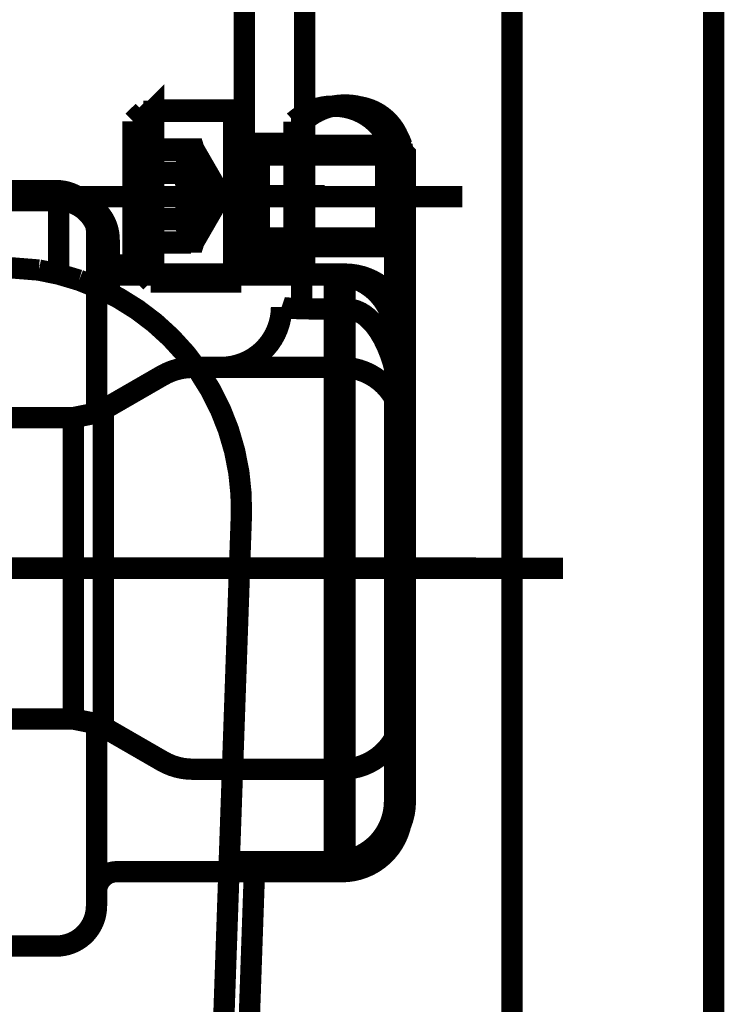
# Model space of a CAD drawing. Extents: x 30 to 202, y -5 to 266.
# Drawn here: x 176 to 180, y 205 to 210 of the extents above; entities that cross this region are included whole.
import ezdxf

# ---------------------------------------------------------------- set-up
doc = ezdxf.new("R2010")
doc.units = 0
for name, pattern in [('AIGENLINE001', [15, 10, -5]), ('AIGENLINE002', [14, 11, -1, 1, -1]), ('AIGENLINE003', [13.007, 10, -1, 0.0035, -1, 0.0035, -1])]:
    doc.linetypes.add(name, pattern=pattern)
doc.layers.add('LAYER_1', color=7, linetype='CONTINUOUS')

# ---------------------------------------------------------------- blocks, each defined once
blk = doc.blocks.new('AIGNBL010300A7')
at = {"layer": 'LAYER_1', "const_width": 0.1058}
blk.add_lwpolyline([(177.5282, 208.8954), (177.0791, 208.8954)], dxfattribs=at)
blk = doc.blocks.new('AIGNBL010300A8')
at = {"layer": 'LAYER_1', "const_width": 0.1058}
blk.add_lwpolyline([(177.0292, 208.9453), (177.0791, 208.8954)], dxfattribs=at)
blk = doc.blocks.new('AIGNBL010300A9')
at = {"layer": 'LAYER_1', "linetype": 'AIGENLINE002', "const_width": 0.1058, "flags": 128}
blk.add_lwpolyline([(178.626, 209.3196), (176.7298, 209.3196)], dxfattribs=at)
blk = doc.blocks.new('AIGNBL010300AA')
at = {"layer": 'LAYER_1', "const_width": 0.1058}
blk.add_lwpolyline([(177.5282, 209.7437), (177.5282, 208.8954)], dxfattribs=at)
blk = doc.blocks.new('AIGNBL010300AB')
at = {"layer": 'LAYER_1', "const_width": 0.1058}
blk.add_lwpolyline([(177.5282, 209.5691), (177.603, 209.5691)], dxfattribs=at)
blk = doc.blocks.new('AIGNBL010300AC')
at = {"layer": 'LAYER_1', "const_width": 0.1058}
blk.add_lwpolyline([(177.603, 209.0701), (177.5282, 209.0701)], dxfattribs=at)
blk = doc.blocks.new('AIGNBL010300AD')
at = {"layer": 'LAYER_1', "color": 120, "linetype": 'AIGENLINE001', "const_width": 0.1058, "flags": 128}
blk.add_lwpolyline([(177.4117, 209.3196), (177.2787, 209.0891)], dxfattribs=at)
blk = doc.blocks.new('AIGNBL010300AE')
at = {"layer": 'LAYER_1', "color": 120, "linetype": 'AIGENLINE001', "const_width": 0.1058, "flags": 128}
blk.add_lwpolyline([(177.2787, 209.5501), (177.4117, 209.3196)], dxfattribs=at)
blk = doc.blocks.new('AIGNBL010300AF')
at = {"layer": 'LAYER_1', "const_width": 0.1058}
blk.add_lwpolyline([(177.0292, 209.5501), (177.0292, 209.6938)], dxfattribs=at)
blk = doc.blocks.new('AIGNBL010300B0')
at = {"layer": 'LAYER_1', "color": 120, "linetype": 'AIGENLINE001', "const_width": 0.1058, "flags": 128}
blk.add_lwpolyline([(177.0292, 209.5501), (177.2787, 209.5501)], dxfattribs=at)
blk = doc.blocks.new('AIGNBL010300B1')
at = {"layer": 'LAYER_1', "const_width": 0.1058}
blk.add_lwpolyline([(177.0292, 209.4348), (177.0292, 209.5501)], dxfattribs=at)
blk = doc.blocks.new('AIGNBL010300B2')
at = {"layer": 'LAYER_1', "color": 120, "linetype": 'AIGENLINE001', "const_width": 0.1058, "flags": 128}
blk.add_lwpolyline([(177.0292, 209.4348), (177.2787, 209.4348)], dxfattribs=at)
blk = doc.blocks.new('AIGNBL010300B3')
at = {"layer": 'LAYER_1', "const_width": 0.1058}
blk.add_lwpolyline([(177.0292, 209.2044), (177.0292, 209.4348)], dxfattribs=at)
blk = doc.blocks.new('AIGNBL010300B4')
at = {"layer": 'LAYER_1', "color": 120, "linetype": 'AIGENLINE001', "const_width": 0.1058, "flags": 128}
blk.add_lwpolyline([(177.0292, 209.2044), (177.2787, 209.2044)], dxfattribs=at)
blk = doc.blocks.new('AIGNBL010300B5')
at = {"layer": 'LAYER_1', "const_width": 0.1058}
blk.add_lwpolyline([(177.0292, 209.0891), (177.0292, 209.2044)], dxfattribs=at)
blk = doc.blocks.new('AIGNBL010300B6')
at = {"layer": 'LAYER_1', "color": 120, "linetype": 'AIGENLINE001', "const_width": 0.1058, "flags": 128}
blk.add_lwpolyline([(177.0292, 209.0891), (177.2787, 209.0891)], dxfattribs=at)
blk = doc.blocks.new('AIGNBL010300B7')
at = {"layer": 'LAYER_1', "const_width": 0.1058}
blk.add_lwpolyline([(177.0292, 208.9453), (177.0292, 209.0891)], dxfattribs=at)
blk = doc.blocks.new('AIGNBL010300B8')
at = {"layer": 'LAYER_1', "const_width": 0.1058}
blk.add_lwpolyline([(177.0791, 209.7437), (177.5282, 209.7437)], dxfattribs=at)
blk = doc.blocks.new('AIGNBL010300B9')
at = {"layer": 'LAYER_1', "const_width": 0.1058}
blk.add_lwpolyline([(178.3266, 209.5259), (177.603, 209.5259)], dxfattribs=at)
blk = doc.blocks.new('AIGNBL010300BA')
at = {"layer": 'LAYER_1', "const_width": 0.1058}
blk.add_lwpolyline([(178.3266, 209.5259), (178.3266, 209.1133)], dxfattribs=at)
blk = doc.blocks.new('AIGNBL010300BB')
at = {"layer": 'LAYER_1', "const_width": 0.1058}
blk.add_lwpolyline([(178.3266, 209.5259), (178.2834, 209.5691)], dxfattribs=at)
blk = doc.blocks.new('AIGNBL010300BC')
at = {"layer": 'LAYER_1', "const_width": 0.1058}
blk.add_lwpolyline([(178.3266, 209.1133), (178.2834, 209.0701)], dxfattribs=at)
blk = doc.blocks.new('AIGNBL010300BD')
at = {"layer": 'LAYER_1', "const_width": 0.1058}
blk.add_lwpolyline([(178.2834, 209.5691), (178.2834, 209.0701)], dxfattribs=at)
blk = doc.blocks.new('AIGNBL010300BE')
at = {"layer": 'LAYER_1', "const_width": 0.1058}
blk.add_lwpolyline([(177.0791, 209.7437), (177.0292, 209.6938)], dxfattribs=at)
blk = doc.blocks.new('AIGNBL010300BF')
at = {"layer": 'LAYER_1', "const_width": 0.1058}
blk.add_lwpolyline([(177.0791, 209.7437), (177.0791, 209.3196)], dxfattribs=at)
blk = doc.blocks.new('AIGNBL010300C0')
at = {"layer": 'LAYER_1', "const_width": 0.1058}
blk.add_lwpolyline([(177.0791, 208.8954), (177.0791, 209.3196)], dxfattribs=at)
blk = doc.blocks.new('AIGNBL010300C1')
at = {"layer": 'LAYER_1', "const_width": 0.1058}
blk.add_lwpolyline([(177.603, 209.5259), (177.5282, 209.5691)], dxfattribs=at)
blk = doc.blocks.new('AIGNBL010300C2')
at = {"layer": 'LAYER_1', "const_width": 0.1058}
blk.add_lwpolyline([(177.603, 209.0701), (178.2834, 209.0701)], dxfattribs=at)
blk = doc.blocks.new('AIGNBL010300C3')
at = {"layer": 'LAYER_1', "const_width": 0.1058}
blk.add_lwpolyline([(177.603, 209.5691), (177.603, 209.0701)], dxfattribs=at)
blk = doc.blocks.new('AIGNBL010300C4')
at = {"layer": 'LAYER_1', "const_width": 0.1058}
blk.add_lwpolyline([(177.603, 209.1133), (178.3266, 209.1133)], dxfattribs=at)
blk = doc.blocks.new('AIGNBL010300C5')
at = {"layer": 'LAYER_1', "const_width": 0.1058}
blk.add_lwpolyline([(177.5282, 209.0701), (177.603, 209.1133)], dxfattribs=at)
blk = doc.blocks.new('AIGNBL010300C6')
at = {"layer": 'LAYER_1', "const_width": 0.1058}
blk.add_lwpolyline([(177.603, 209.5691), (178.2834, 209.5691)], dxfattribs=at)
blk = doc.blocks.new('AIGNBL010300C7')
at = {"layer": 'LAYER_1', "const_width": 0.1058}
blk.add_lwpolyline([(177.0292, 208.9453), (177.0441, 208.9304)], dxfattribs=at)
blk = doc.blocks.new('AIGNBL010300C8')
at = {"layer": 'LAYER_1', "color": 120, "linetype": 'AIGENLINE001', "const_width": 0.1058, "flags": 128}
blk.add_lwpolyline([(177.2787, 209.5501, -0.295564), (177.2787, 209.4348)], format="xyb", dxfattribs=at)
blk = doc.blocks.new('AIGNBL010300C9')
at = {"layer": 'LAYER_1', "color": 120, "linetype": 'AIGENLINE001', "const_width": 0.1058, "flags": 128}
blk.add_lwpolyline([(177.2787, 209.4348, -0.151193), (177.2787, 209.2044)], format="xyb", dxfattribs=at)
blk = doc.blocks.new('AIGNBL010300CA')
at = {"layer": 'LAYER_1', "color": 120, "linetype": 'AIGENLINE001', "const_width": 0.1058, "flags": 128}
blk.add_lwpolyline([(177.2787, 209.2044, -0.295564), (177.2787, 209.0891)], format="xyb", dxfattribs=at)
blk = doc.blocks.new('AIGNBL010300CB')
at = {"layer": 'LAYER_1', "const_width": 0.1058}
blk.add_lwpolyline([(178.3268, 206.7747), (178.3268, 208.1719)], dxfattribs=at)
blk = doc.blocks.new('AIGNBL010300CC')
at = {"layer": 'LAYER_1', "const_width": 0.1058}
blk.add_lwpolyline([(177.1374, 206.5154), (176.8442, 206.6847)], dxfattribs=at)
blk = doc.blocks.new('AIGNBL010300CD')
at = {"layer": 'LAYER_1', "const_width": 0.1058}
blk.add_lwpolyline([(177.2871, 206.4753), (178.0274, 206.4753)], dxfattribs=at)
blk = doc.blocks.new('AIGNBL010300CE')
at = {"layer": 'LAYER_1', "const_width": 0.1058}
blk.add_lwpolyline([(176.8442, 208.2619), (177.1374, 208.4312)], dxfattribs=at)
blk = doc.blocks.new('AIGNBL010300CF')
at = {"layer": 'LAYER_1', "linetype": 'AIGENLINE002', "const_width": 0.1058, "flags": 128}
blk.add_lwpolyline([(178.9755, 207.4733), (173.0074, 207.4733)], dxfattribs=at)
blk = doc.blocks.new('AIGNBL010300D5')
at = {"layer": 'LAYER_1', "const_width": 0.1058}
blk.add_lwpolyline([(175.989, 208.2218), (176.6945, 208.2218)], dxfattribs=at)
blk = doc.blocks.new('AIGNBL010300D6')
at = {"layer": 'LAYER_1', "const_width": 0.1058}
blk.add_lwpolyline([(178.0274, 208.4713), (177.2871, 208.4713)], dxfattribs=at)
blk = doc.blocks.new('AIGNBL010300D7')
at = {"layer": 'LAYER_1', "const_width": 0.1058}
blk.add_lwpolyline([(176.6945, 206.7248), (175.989, 206.7248)], dxfattribs=at)
blk = doc.blocks.new('AIGNBL010300DC')
at = {"layer": 'LAYER_1', "const_width": 0.1058}
blk.add_lwpolyline([(176.8442, 208.2619), (176.8442, 206.6847)], dxfattribs=at)
blk = doc.blocks.new('AIGNBL010300DD')
at = {"layer": 'LAYER_1', "const_width": 0.1058}
blk.add_lwpolyline([(176.6945, 208.2218), (176.6945, 206.7248)], dxfattribs=at)
blk = doc.blocks.new('AIGNBL010300DF')
at = {"layer": 'LAYER_1', "const_width": 0.1058}
blk.add_lwpolyline([(178.0274, 208.761), (177.9775, 208.761)], dxfattribs=at)
blk = doc.blocks.new('AIGNBL010300E0')
at = {"layer": 'LAYER_1', "const_width": 0.1058}
blk.add_lwpolyline([(178.3268, 209.4712), (178.3268, 209.5192)], dxfattribs=at)
blk = doc.blocks.new('AIGNBL0103010B')
at = {"layer": 'LAYER_1', "const_width": 0.1058}
blk.add_lwpolyline([(178.3268, 206.7747, -0.414238), (178.0274, 206.4753)], format="xyb", dxfattribs=at)
blk = doc.blocks.new('AIGNBL0103010C')
at = {"layer": 'LAYER_1', "const_width": 0.1058}
blk.add_lwpolyline([(177.2871, 206.4753, -0.131188), (177.1374, 206.5154)], format="xyb", dxfattribs=at)
blk = doc.blocks.new('AIGNBL0103010D')
at = {"layer": 'LAYER_1', "const_width": 0.1058}
blk.add_lwpolyline([(176.8098, 206.7017), (176.8442, 206.6847)], dxfattribs=at)
blk = doc.blocks.new('AIGNBL0103010E')
at = {"layer": 'LAYER_1', "const_width": 0.1058}
blk.add_lwpolyline([(176.8098, 208.2449), (176.6945, 208.2218)], dxfattribs=at)
blk = doc.blocks.new('AIGNBL0103010F')
at = {"layer": 'LAYER_1', "const_width": 0.1058}
blk.add_lwpolyline([(177.1374, 208.4312, -0.130871), (177.2871, 208.4713)], format="xyb", dxfattribs=at)
blk = doc.blocks.new('AIGNBL01030110')
at = {"layer": 'LAYER_1', "const_width": 0.1058}
blk.add_lwpolyline([(178.0274, 208.4713, -0.414212), (178.3268, 208.1719)], format="xyb", dxfattribs=at)
blk = doc.blocks.new('AIGNBL0103011F')
at = {"layer": 'LAYER_1', "const_width": 0.1058}
blk.add_lwpolyline([(176.8442, 208.2619), (176.8098, 208.2449)], dxfattribs=at)
blk = doc.blocks.new('AIGNBL01030120')
at = {"layer": 'LAYER_1', "const_width": 0.1058}
blk.add_lwpolyline([(176.6945, 206.7248), (176.8098, 206.7017)], dxfattribs=at)
blk = doc.blocks.new('AIGNBL01030121')
at = {"layer": 'LAYER_1', "const_width": 0.1058}
blk.add_lwpolyline([(177.5282, 209.0601), (177.5282, 208.9304)], dxfattribs=at)
blk = doc.blocks.new('AIGNBL01030122')
at = {"layer": 'LAYER_1', "const_width": 0.1058}
blk.add_lwpolyline([(177.8276, 209.5791), (177.5282, 209.5791)], dxfattribs=at)
blk = doc.blocks.new('AIGNBL01030123')
at = {"layer": 'LAYER_1', "const_width": 0.1058}
blk.add_lwpolyline([(177.8276, 209.0601), (177.5282, 209.0601)], dxfattribs=at)
blk = doc.blocks.new('AIGNBL01030124')
at = {"layer": 'LAYER_1', "const_width": 0.1058}
blk.add_lwpolyline([(177.8276, 208.9304), (177.8276, 209.0601)], dxfattribs=at)
blk = doc.blocks.new('AIGNBL01030125')
at = {"layer": 'LAYER_1', "linetype": 'AIGENLINE003', "const_width": 0.1058, "flags": 128}
blk.add_lwpolyline([(177.4284, 209.3196), (177.9274, 209.3196)], dxfattribs=at)
blk = doc.blocks.new('AIGNBL01030169')
at = {"layer": 'LAYER_1', "linetype": 'AIGENLINE002', "const_width": 0.1058, "flags": 128}
blk.add_lwpolyline([(150.1631, 207.4733), (179.1252, 207.4733)], dxfattribs=at)
blk = doc.blocks.new('AIGNBL0103016E')
at = {"layer": 'LAYER_1', "const_width": 0.1058}
blk.add_lwpolyline([(177.5282, 208.9803), (177.8278, 208.9803)], dxfattribs=at)
blk = doc.blocks.new('AIGNBL01040183')
at = {"layer": 'LAYER_1', "const_width": 0.1058}
blk.add_lwpolyline([(177.0065, 208.9304), (176.9915, 208.9453)], dxfattribs=at)
blk = doc.blocks.new('AIGNBL01040184')
at = {"layer": 'LAYER_1', "const_width": 0.1058}
blk.add_lwpolyline([(178.2457, 209.5691), (177.5654, 209.5691)], dxfattribs=at)
blk = doc.blocks.new('AIGNBL01040185')
at = {"layer": 'LAYER_1', "const_width": 0.1058}
blk.add_lwpolyline([(177.5654, 209.1133), (177.4905, 209.0701)], dxfattribs=at)
blk = doc.blocks.new('AIGNBL01040186')
at = {"layer": 'LAYER_1', "const_width": 0.1058}
blk.add_lwpolyline([(178.2889, 209.1133), (177.5654, 209.1133)], dxfattribs=at)
blk = doc.blocks.new('AIGNBL01040187')
at = {"layer": 'LAYER_1', "const_width": 0.1058}
blk.add_lwpolyline([(177.5654, 209.0701), (177.5654, 209.5691)], dxfattribs=at)
blk = doc.blocks.new('AIGNBL01040188')
at = {"layer": 'LAYER_1', "const_width": 0.1058}
blk.add_lwpolyline([(178.2457, 209.0701), (177.5654, 209.0701)], dxfattribs=at)
blk = doc.blocks.new('AIGNBL01040189')
at = {"layer": 'LAYER_1', "const_width": 0.1058}
blk.add_lwpolyline([(177.4905, 209.5691), (177.5654, 209.5259)], dxfattribs=at)
blk = doc.blocks.new('AIGNBL0104018A')
at = {"layer": 'LAYER_1', "const_width": 0.1058}
blk.add_lwpolyline([(177.0414, 209.3196), (177.0414, 208.9304)], dxfattribs=at)
blk = doc.blocks.new('AIGNBL0104018B')
at = {"layer": 'LAYER_1', "const_width": 0.1058}
blk.add_lwpolyline([(177.0414, 209.3196), (177.0414, 209.7437)], dxfattribs=at)
blk = doc.blocks.new('AIGNBL0104018C')
at = {"layer": 'LAYER_1', "const_width": 0.1058}
blk.add_lwpolyline([(176.9915, 209.6938), (177.0414, 209.7437)], dxfattribs=at)
blk = doc.blocks.new('AIGNBL0104018D')
at = {"layer": 'LAYER_1', "const_width": 0.1058}
blk.add_lwpolyline([(178.2457, 209.0701), (178.2457, 209.5691)], dxfattribs=at)
blk = doc.blocks.new('AIGNBL0104018E')
at = {"layer": 'LAYER_1', "const_width": 0.1058}
blk.add_lwpolyline([(178.2457, 209.0701), (178.2889, 209.1133)], dxfattribs=at)
blk = doc.blocks.new('AIGNBL0104018F')
at = {"layer": 'LAYER_1', "const_width": 0.1058}
blk.add_lwpolyline([(178.2457, 209.5691), (178.2889, 209.5259)], dxfattribs=at)
blk = doc.blocks.new('AIGNBL01040190')
at = {"layer": 'LAYER_1', "const_width": 0.1058}
blk.add_lwpolyline([(178.2889, 209.1133), (178.2889, 209.5259)], dxfattribs=at)
blk = doc.blocks.new('AIGNBL01040191')
at = {"layer": 'LAYER_1', "const_width": 0.1058}
blk.add_lwpolyline([(177.5654, 209.5259), (178.2889, 209.5259)], dxfattribs=at)
blk = doc.blocks.new('AIGNBL01040192')
at = {"layer": 'LAYER_1', "const_width": 0.1058}
blk.add_lwpolyline([(177.4905, 209.7437), (177.0414, 209.7437)], dxfattribs=at)
blk = doc.blocks.new('AIGNBL01040193')
at = {"layer": 'LAYER_1', "const_width": 0.1058}
blk.add_lwpolyline([(176.9915, 209.0891), (176.9915, 208.9453)], dxfattribs=at)
blk = doc.blocks.new('AIGNBL01040194')
at = {"layer": 'LAYER_1', "color": 120, "linetype": 'AIGENLINE001', "const_width": 0.1058, "flags": 128}
blk.add_lwpolyline([(177.241, 209.0891), (176.9915, 209.0891)], dxfattribs=at)
blk = doc.blocks.new('AIGNBL01040195')
at = {"layer": 'LAYER_1', "const_width": 0.1058}
blk.add_lwpolyline([(176.9915, 209.2044), (176.9915, 209.0891)], dxfattribs=at)
blk = doc.blocks.new('AIGNBL01040196')
at = {"layer": 'LAYER_1', "color": 120, "linetype": 'AIGENLINE001', "const_width": 0.1058, "flags": 128}
blk.add_lwpolyline([(177.241, 209.2044), (176.9915, 209.2044)], dxfattribs=at)
blk = doc.blocks.new('AIGNBL01040197')
at = {"layer": 'LAYER_1', "const_width": 0.1058}
blk.add_lwpolyline([(176.9915, 209.4348), (176.9915, 209.2044)], dxfattribs=at)
blk = doc.blocks.new('AIGNBL01040198')
at = {"layer": 'LAYER_1', "color": 120, "linetype": 'AIGENLINE001', "const_width": 0.1058, "flags": 128}
blk.add_lwpolyline([(177.241, 209.4348), (176.9915, 209.4348)], dxfattribs=at)
blk = doc.blocks.new('AIGNBL01040199')
at = {"layer": 'LAYER_1', "const_width": 0.1058}
blk.add_lwpolyline([(176.9915, 209.5501), (176.9915, 209.4348)], dxfattribs=at)
blk = doc.blocks.new('AIGNBL0104019A')
at = {"layer": 'LAYER_1', "color": 120, "linetype": 'AIGENLINE001', "const_width": 0.1058, "flags": 128}
blk.add_lwpolyline([(177.241, 209.5501), (176.9915, 209.5501)], dxfattribs=at)
blk = doc.blocks.new('AIGNBL0104019B')
at = {"layer": 'LAYER_1', "const_width": 0.1058}
blk.add_lwpolyline([(176.9915, 209.6938), (176.9915, 209.5501)], dxfattribs=at)
blk = doc.blocks.new('AIGNBL0104019C')
at = {"layer": 'LAYER_1', "color": 120, "linetype": 'AIGENLINE001', "const_width": 0.1058, "flags": 128}
blk.add_lwpolyline([(177.3741, 209.3196), (177.241, 209.5501)], dxfattribs=at)
blk = doc.blocks.new('AIGNBL0104019D')
at = {"layer": 'LAYER_1', "color": 120, "linetype": 'AIGENLINE001', "const_width": 0.1058, "flags": 128}
blk.add_lwpolyline([(177.241, 209.0891), (177.3741, 209.3196)], dxfattribs=at)
blk = doc.blocks.new('AIGNBL0104019E')
at = {"layer": 'LAYER_1', "const_width": 0.1058}
blk.add_lwpolyline([(177.4905, 209.0701), (177.5654, 209.0701)], dxfattribs=at)
blk = doc.blocks.new('AIGNBL0104019F')
at = {"layer": 'LAYER_1', "const_width": 0.1058}
blk.add_lwpolyline([(177.5654, 209.5691), (177.4905, 209.5691)], dxfattribs=at)
blk = doc.blocks.new('AIGNBL010401A0')
at = {"layer": 'LAYER_1', "const_width": 0.1058}
blk.add_lwpolyline([(177.4905, 208.9304), (177.4905, 209.7437)], dxfattribs=at)
blk = doc.blocks.new('AIGNBL010401A1')
at = {"layer": 'LAYER_1', "linetype": 'AIGENLINE002', "const_width": 0.1058, "flags": 128}
blk.add_lwpolyline([(176.6921, 209.3196), (178.5883, 209.3196)], dxfattribs=at)
blk = doc.blocks.new('AIGNBL010401A2')
at = {"layer": 'LAYER_1', "color": 120, "linetype": 'AIGENLINE001', "const_width": 0.1058, "flags": 128}
blk.add_lwpolyline([(177.241, 209.0891, 0.296705), (177.241, 209.2044)], format="xyb", dxfattribs=at)
blk = doc.blocks.new('AIGNBL010401A3')
at = {"layer": 'LAYER_1', "color": 120, "linetype": 'AIGENLINE001', "const_width": 0.1058, "flags": 128}
blk.add_lwpolyline([(177.241, 209.2044, 0.151822), (177.241, 209.4348)], format="xyb", dxfattribs=at)
blk = doc.blocks.new('AIGNBL010401A4')
at = {"layer": 'LAYER_1', "color": 120, "linetype": 'AIGENLINE001', "const_width": 0.1058, "flags": 128}
blk.add_lwpolyline([(177.241, 209.4348, 0.296705), (177.241, 209.5501)], format="xyb", dxfattribs=at)
blk = doc.blocks.new('AIGNBL010401D2')
at = {"layer": 'LAYER_1', "const_width": 0.1058}
blk.add_lwpolyline([(177.9895, 208.9304), (177.9895, 206.0162)], dxfattribs=at)
blk = doc.blocks.new('AIGNBL010401D3')
at = {"layer": 'LAYER_1', "const_width": 0.1058}
blk.add_lwpolyline([(176.8219, 209.0302), (176.8219, 208.8654)], dxfattribs=at)
blk = doc.blocks.new('AIGNBL010401D4')
at = {"layer": 'LAYER_1', "const_width": 0.1058}
blk.add_lwpolyline([(176.6223, 209.2996), (176.6223, 208.9345)], dxfattribs=at)
blk = doc.blocks.new('AIGNBL010401F1')
at = {"layer": 'LAYER_1', "linetype": 'AIGENLINE003', "const_width": 0.1058, "flags": 128}
blk.add_lwpolyline([(170.7041, 207.4733), (178.6382, 207.4733)], dxfattribs=at)
blk = doc.blocks.new('AIGNBL010401F3')
at = {"layer": 'LAYER_1', "const_width": 0.1058}
blk.add_lwpolyline([(176.8219, 209.1), (176.8219, 209.0302)], dxfattribs=at)
blk = doc.blocks.new('AIGNBL010401F6')
at = {"layer": 'LAYER_1', "const_width": 0.1058}
blk.add_lwpolyline([(174.6263, 209.2996), (176.6223, 209.2996)], dxfattribs=at)
blk = doc.blocks.new('AIGNBL010401F7')
at = {"layer": 'LAYER_1', "const_width": 0.1058}
blk.add_lwpolyline([(178.2889, 208.631), (178.2889, 206.3156)], dxfattribs=at)
blk = doc.blocks.new('AIGNBL01040201')
at = {"layer": 'LAYER_1', "const_width": 0.1058}
blk.add_lwpolyline([(176.7231, 208.9045), (176.6223, 208.9345)], dxfattribs=at)
blk = doc.blocks.new('AIGNBL01040202')
at = {"layer": 'LAYER_1', "const_width": 0.1058}
blk.add_lwpolyline([(177.5286, 207.7309, 0.304962), (176.8219, 208.8654)], format="xyb", dxfattribs=at)
blk = doc.blocks.new('AIGNBL01040203')
at = {"layer": 'LAYER_1', "const_width": 0.1058}
blk.add_lwpolyline([(176.8219, 208.8654), (176.7231, 208.9045)], dxfattribs=at)
blk = doc.blocks.new('AIGNBL01040204')
at = {"layer": 'LAYER_1', "const_width": 0.1058}
blk.add_lwpolyline([(176.6223, 208.9345), (176.5235, 208.9548)], dxfattribs=at)
blk = doc.blocks.new('AIGNBL01040206')
at = {"layer": 'LAYER_1', "const_width": 0.1058}
blk.add_lwpolyline([(176.5235, 208.9548), (176.3317, 208.9703)], dxfattribs=at)
blk = doc.blocks.new('AIGNBL01040207')
at = {"layer": 'LAYER_1', "const_width": 0.1058}
blk.add_lwpolyline([(177.9895, 209.7687, 0.182435), (177.7899, 209.6925)], format="xyb", dxfattribs=at)
blk = doc.blocks.new('AIGNBL01040208')
at = {"layer": 'LAYER_1', "const_width": 0.1058}
blk.add_lwpolyline([(178.2718, 209.5691, 0.317868), (177.9895, 209.7687)], format="xyb", dxfattribs=at)
blk = doc.blocks.new('AIGNBL01040209')
at = {"layer": 'LAYER_1', "const_width": 0.1058}
blk.add_lwpolyline([(178.2889, 209.4693), (178.2718, 209.5691)], dxfattribs=at)
blk = doc.blocks.new('AIGNBL0104020A')
at = {"layer": 'LAYER_1', "const_width": 0.1058}
blk.add_lwpolyline([(178.2889, 208.631, 0.41423), (177.9895, 208.9304)], format="xyb", dxfattribs=at)
blk = doc.blocks.new('AIGNBL0104020B')
at = {"layer": 'LAYER_1', "const_width": 0.1058}
blk.add_lwpolyline([(177.9895, 206.0162, 0.414255), (178.2889, 206.3156)], format="xyb", dxfattribs=at)
blk = doc.blocks.new('AIGNBL0104020D')
at = {"layer": 'LAYER_1', "const_width": 0.1058}
blk.add_lwpolyline([(176.8219, 209.1, 0.414233), (176.6223, 209.2996)], format="xyb", dxfattribs=at)
blk = doc.blocks.new('AIGNBL0104020E')
at = {"layer": 'LAYER_1', "const_width": 0.1058}
blk.add_lwpolyline([(176.8219, 209.0302, 0.414347), (176.9217, 208.9304)], format="xyb", dxfattribs=at)
blk = doc.blocks.new('AIGNBL0104021A')
at = {"layer": 'LAYER_1', "linetype": 'AIGENLINE003', "const_width": 0.1058, "flags": 128}
blk.add_lwpolyline([(177.8897, 209.3196), (177.3907, 209.3196)], dxfattribs=at)
blk = doc.blocks.new('AIGNBL0104021B')
at = {"layer": 'LAYER_1', "const_width": 0.1058}
blk.add_lwpolyline([(177.7899, 209.0601), (177.7899, 208.9304)], dxfattribs=at)
blk = doc.blocks.new('AIGNBL0104021C')
at = {"layer": 'LAYER_1', "const_width": 0.1058}
blk.add_lwpolyline([(177.4905, 209.0601), (177.7899, 209.0601)], dxfattribs=at)
blk = doc.blocks.new('AIGNBL0104021D')
at = {"layer": 'LAYER_1', "const_width": 0.1058}
blk.add_lwpolyline([(177.4905, 209.5791), (177.7899, 209.5791)], dxfattribs=at)
blk = doc.blocks.new('AIGNBL0104021E')
at = {"layer": 'LAYER_1', "const_width": 0.1058}
blk.add_lwpolyline([(177.4905, 208.9304), (177.4905, 209.0601)], dxfattribs=at)
blk = doc.blocks.new('AIGNBL01040222')
at = {"layer": 'LAYER_1', "linetype": 'AIGENLINE002', "const_width": 0.1058, "flags": 128}
blk.add_lwpolyline([(178.8578, 207.4733), (164.9456, 207.4733)], dxfattribs=at)
blk = doc.blocks.new('AIGNBL01040227')
at = {"layer": 'LAYER_1', "const_width": 0.1058}
blk.add_lwpolyline([(177.4687, 206.0162), (177.4307, 204.9284)], dxfattribs=at)
blk = doc.blocks.new('AIGNBL01040228')
at = {"layer": 'LAYER_1', "const_width": 0.1058}
blk.add_lwpolyline([(177.4687, 206.0162), (177.9895, 206.0162)], dxfattribs=at)
blk = doc.blocks.new('AIGNBL01040229')
at = {"layer": 'LAYER_1', "const_width": 0.1058}
blk.add_lwpolyline([(177.5286, 207.7309), (177.4687, 206.0162)], dxfattribs=at)
blk = doc.blocks.new('AIGNBL0104022B')
at = {"layer": 'LAYER_1', "const_width": 0.1058}
blk.add_lwpolyline([(177.9895, 208.9304), (177.7899, 208.9304)], dxfattribs=at)
blk = doc.blocks.new('AIGNBL0104022C')
at = {"layer": 'LAYER_1', "const_width": 0.1058}
blk.add_lwpolyline([(177.7899, 208.9304)], dxfattribs=at)
blk = doc.blocks.new('AIGNBL0104022D')
at = {"layer": 'LAYER_1', "const_width": 0.1058}
blk.add_lwpolyline([(178.2889, 208.631), (178.2889, 209.4693)], dxfattribs=at)
blk = doc.blocks.new('AIGNBL01040230')
at = {"layer": 'LAYER_1', "const_width": 0.1058}
blk.add_lwpolyline([(177.7899, 208.9304), (176.9217, 208.9304)], dxfattribs=at)
blk = doc.blocks.new('AIGNBL01040231')
at = {"layer": 'LAYER_1', "const_width": 0.1058}
blk.add_lwpolyline([(177.7899, 208.9304), (177.7899, 209.6925)], dxfattribs=at)
blk = doc.blocks.new('AIGNBL0103016F')
at = {"layer": 'LAYER_1'}
for name in ['AIGNBL01040207', 'AIGNBL01040208', 'AIGNBL0104018C', 'AIGNBL0104018B', 'AIGNBL01040192', 'AIGNBL010401A0', 'AIGNBL0104019B', 'AIGNBL01040231', 'AIGNBL0104021D', 'AIGNBL01040189', 'AIGNBL0104019F', 'AIGNBL01040184', 'AIGNBL01040187', 'AIGNBL0104018D', 'AIGNBL0104018F', 'AIGNBL01040209', 'AIGNBL01040199', 'AIGNBL0104019A', 'AIGNBL0104019C', 'AIGNBL010401A4', 'AIGNBL01040191', 'AIGNBL01040190', 'AIGNBL0104022D', 'AIGNBL01040197', 'AIGNBL01040198', 'AIGNBL010401A3', 'AIGNBL010401A1', 'AIGNBL0104018A', 'AIGNBL0104019D', 'AIGNBL0104021A', 'AIGNBL010401F6', 'AIGNBL010401D4', 'AIGNBL0104020D', 'AIGNBL01040195', 'AIGNBL01040196', 'AIGNBL010401A2', 'AIGNBL010401F3', 'AIGNBL01040193', 'AIGNBL01040194', 'AIGNBL01040185', 'AIGNBL01040186', 'AIGNBL0104018E', 'AIGNBL010401D3', 'AIGNBL0104020E', 'AIGNBL0104019E', 'AIGNBL0104021C', 'AIGNBL0104021E', 'AIGNBL01040188', 'AIGNBL0104021B', 'AIGNBL01040206', 'AIGNBL01040204', 'AIGNBL01040201', 'AIGNBL01040230', 'AIGNBL01040183', 'AIGNBL0104022B', 'AIGNBL0104022C', 'AIGNBL010401D2', 'AIGNBL0104020A', 'AIGNBL01040203', 'AIGNBL01040202', 'AIGNBL010401F7', 'AIGNBL01040229', 'AIGNBL01040222', 'AIGNBL010401F1', 'AIGNBL0104020B', 'AIGNBL01040227', 'AIGNBL01040228']:
    blk.add_blockref(name, (0, 0), dxfattribs=at)
blk = doc.blocks.new('AIGNBL01030232')
at = {"layer": 'LAYER_1', "const_width": 0.1058}
blk.add_lwpolyline([(178.3268, 208.1719), (178.3268, 209.4712)], dxfattribs=at)
blk = doc.blocks.new('AIGNBL01030233')
at = {"layer": 'LAYER_1', "const_width": 0.1058}
blk.add_lwpolyline([(177.9775, 209.7687), (178.0773, 209.7687)], dxfattribs=at)
blk = doc.blocks.new('AIGNBL01030234')
at = {"layer": 'LAYER_1', "const_width": 0.1058}
blk.add_lwpolyline([(177.8278, 208.7629), (177.8278, 209.7188)], dxfattribs=at)
blk = doc.blocks.new('AIGNBL01030235')
at = {"layer": 'LAYER_1', "const_width": 0.1058}
blk.add_lwpolyline([(176.9096, 208.9803), (177.0292, 208.9803)], dxfattribs=at)
blk = doc.blocks.new('AIGNBL01030236')
at = {"layer": 'LAYER_1', "const_width": 0.1058}
blk.add_lwpolyline([(176.8098, 208.2449), (176.8098, 209.1499)], dxfattribs=at)
blk = doc.blocks.new('AIGNBL01030237')
at = {"layer": 'LAYER_1', "const_width": 0.1058}
blk.add_lwpolyline([(174.714, 209.3495), (176.6102, 209.3495)], dxfattribs=at)
blk = doc.blocks.new('AIGNBL0103023D')
at = {"layer": 'LAYER_1', "const_width": 0.1058}
blk.add_lwpolyline([(177.5573, 204.9284), (177.5936, 205.9663)], dxfattribs=at)
blk = doc.blocks.new('AIGNBL0103023E')
at = {"layer": 'LAYER_1', "const_width": 0.1058}
blk.add_lwpolyline([(176.6102, 205.597), (176.2943, 205.597)], dxfattribs=at)
blk = doc.blocks.new('AIGNBL0103023F')
at = {"layer": 'LAYER_1', "const_width": 0.1058}
blk.add_lwpolyline([(178.0274, 205.9663), (176.9096, 205.9663)], dxfattribs=at)
blk = doc.blocks.new('AIGNBL01030240')
at = {"layer": 'LAYER_1', "const_width": 0.1058}
blk.add_lwpolyline([(176.8098, 205.7966), (176.8098, 206.7017)], dxfattribs=at)
blk = doc.blocks.new('AIGNBL01030241')
at = {"layer": 'LAYER_1', "const_width": 0.1058}
blk.add_lwpolyline([(178.3268, 206.2657), (178.3268, 206.7747)], dxfattribs=at)
blk = doc.blocks.new('AIGNBL01030244')
at = {"layer": 'LAYER_1', "const_width": 0.1058}
blk.add_lwpolyline([(178.0773, 209.7687, -0.414219), (178.3268, 209.5192)], format="xyb", dxfattribs=at)
blk = doc.blocks.new('AIGNBL01030245')
at = {"layer": 'LAYER_1', "const_width": 0.1058}
blk.add_lwpolyline([(177.8278, 209.7188, -0.160902), (177.9775, 209.7687)], format="xyb", dxfattribs=at)
blk = doc.blocks.new('AIGNBL01030246')
at = {"layer": 'LAYER_1', "const_width": 0.1058}
blk.add_lwpolyline([(178.0274, 208.761), (178.0773, 208.7589)], dxfattribs=at)
blk = doc.blocks.new('AIGNBL01030247')
at = {"layer": 'LAYER_1', "const_width": 0.1058}
blk.add_lwpolyline([(177.728, 208.7707, -0.414227), (177.4286, 208.4713)], format="xyb", dxfattribs=at)
blk = doc.blocks.new('AIGNBL01030248')
at = {"layer": 'LAYER_1', "const_width": 0.1058}
blk.add_lwpolyline([(176.9096, 208.9803, -0.41416), (176.8098, 209.0801)], format="xyb", dxfattribs=at)
blk = doc.blocks.new('AIGNBL01030249')
at = {"layer": 'LAYER_1', "const_width": 0.1058}
blk.add_lwpolyline([(176.6102, 209.3495, -0.414327), (176.8098, 209.1499)], format="xyb", dxfattribs=at)
blk = doc.blocks.new('AIGNBL0103024B')
at = {"layer": 'LAYER_1', "const_width": 0.1058}
blk.add_lwpolyline([(176.8098, 205.7966, -0.414218), (176.6102, 205.597)], format="xyb", dxfattribs=at)
blk = doc.blocks.new('AIGNBL0103024C')
at = {"layer": 'LAYER_1', "const_width": 0.1058}
blk.add_lwpolyline([(176.8098, 205.8665, -0.414084), (176.9096, 205.9663)], format="xyb", dxfattribs=at)
blk = doc.blocks.new('AIGNBL0103024D')
at = {"layer": 'LAYER_1', "const_width": 0.1058}
blk.add_lwpolyline([(178.3268, 206.2657, -0.41422), (178.0274, 205.9663)], format="xyb", dxfattribs=at)
blk = doc.blocks.new('AIGNBL0103024F')
at = {"layer": 'LAYER_1', "const_width": 0.1058}
blk.add_lwpolyline([(178.0773, 208.7589), (178.099, 208.753), (178.1194, 208.7439), (178.1384, 208.7322), (178.1558, 208.7185), (178.1861, 208.6875), (178.2116, 208.6529), (178.2331, 208.6164), (178.2515, 208.5785), (178.2672, 208.5395), (178.2807, 208.4998), (178.3016, 208.4192), (178.3158, 208.3374), (178.3241, 208.2548), (178.3268, 208.1719)], dxfattribs=at)
blk = doc.blocks.new('AIGNBL01030250')
at = {"layer": 'LAYER_1', "const_width": 0.1058}
blk.add_lwpolyline([(177.9775, 208.761), (177.9348, 208.7611), (177.8922, 208.7616), (177.8725, 208.7619), (177.8528, 208.7623), (177.8349, 208.7627), (177.8171, 208.7632), (177.8018, 208.7638), (177.7864, 208.7644), (177.7739, 208.765), (177.7614, 208.7658), (177.7523, 208.7666), (177.7431, 208.7674), (177.7353, 208.7682), (177.728, 208.7707)], dxfattribs=at)
blk = doc.blocks.new('AIGNBL01020098')
at = {"layer": 'LAYER_1'}
for name in ['AIGNBL0103016F', 'AIGNBL01030245', 'AIGNBL01030233', 'AIGNBL01030244', 'AIGNBL010300BE', 'AIGNBL010300B8', 'AIGNBL010300BF', 'AIGNBL010300AA', 'AIGNBL01030234', 'AIGNBL010300AF', 'AIGNBL01030122', 'AIGNBL010300AB', 'AIGNBL010300C1', 'AIGNBL010300C3', 'AIGNBL010300C6', 'AIGNBL010300BB', 'AIGNBL010300BD', 'AIGNBL010300B0', 'AIGNBL010300B1', 'AIGNBL010300AE', 'AIGNBL010300C8', 'AIGNBL010300B9', 'AIGNBL010300BA', 'AIGNBL010300E0', 'AIGNBL01030232', 'AIGNBL010300B2', 'AIGNBL010300B3', 'AIGNBL010300C9', 'AIGNBL01030237', 'AIGNBL01030249', 'AIGNBL010300A9', 'AIGNBL010300C0', 'AIGNBL010300AD', 'AIGNBL01030125', 'AIGNBL010300B4', 'AIGNBL010300B5', 'AIGNBL010300CA', 'AIGNBL01030236', 'AIGNBL01030248', 'AIGNBL010300B6', 'AIGNBL010300B7', 'AIGNBL010300C5', 'AIGNBL010300C4', 'AIGNBL010300BC', 'AIGNBL010300AC', 'AIGNBL01030121', 'AIGNBL01030123', 'AIGNBL010300C2', 'AIGNBL01030124', 'AIGNBL01030235', 'AIGNBL0103016E', 'AIGNBL010300A8', 'AIGNBL010300C7', 'AIGNBL010300A7', 'AIGNBL01030247', 'AIGNBL01030250', 'AIGNBL010300DF', 'AIGNBL01030246', 'AIGNBL0103024F', 'AIGNBL0103010F', 'AIGNBL010300D6', 'AIGNBL01030110', 'AIGNBL010300CE', 'AIGNBL0103010E', 'AIGNBL0103011F', 'AIGNBL010300DC', 'AIGNBL010300D5', 'AIGNBL010300DD', 'AIGNBL010300CB', 'AIGNBL01030169', 'AIGNBL010300CF', 'AIGNBL0103010B', 'AIGNBL01030241', 'AIGNBL010300D7', 'AIGNBL01030120', 'AIGNBL0103010D', 'AIGNBL01030240', 'AIGNBL010300CC', 'AIGNBL0103010C', 'AIGNBL010300CD', 'AIGNBL0103024D', 'AIGNBL0103024C', 'AIGNBL0103023F', 'AIGNBL0103023D', 'AIGNBL0103024B', 'AIGNBL0103023E']:
    blk.add_blockref(name, (0, 0), dxfattribs=at)
blk = doc.blocks.new('AIGNBL01010097')
at = {"layer": 'LAYER_1', "color": 2, "const_width": 0.1058}
blk.add_lwpolyline([(178.8727, 217.755), (178.8727, 202.8899)], dxfattribs=at)
at = {"layer": 'LAYER_1', "color": 121, "const_width": 0.1058}
for points in [[(178.8727, 217.755), (179.8727, 217.755), (179.8727, 202.8899), (178.8727, 202.8899)], [(177.9427, 209.3249), (177.4427, 209.3249)], [(167.6714, 207.4749), (178.6927, 207.4749)]]:
    blk.add_lwpolyline(points, dxfattribs=at)
at = {"layer": 'LAYER_1', "const_width": 0.1058}
blk.add_lwpolyline([(177.4427, 212.1749, -0.414249), (177.8427, 211.7749), (177.8427, 209.5849), (177.5427, 209.5849), (177.5427, 211.7749, 0.414356), (177.4427, 211.8749), (176.9527, 211.8749), (176.9527, 212.1749)], format="xyb", close=True, dxfattribs=at)
for points in [[(177.0577, 208.9349), (177.0427, 208.9499), (177.0427, 209.094), (177.0427, 209.2095), (177.0427, 209.4404), (177.0427, 209.5559), (177.0427, 209.6999), (177.0927, 209.7499), (177.0927, 209.3249), (177.0927, 208.9349)], [(177.0927, 209.7499), (177.5427, 209.7499), (177.5427, 208.9349)], [(177.6177, 209.5749), (177.5427, 209.5749)], [(178.2994, 209.0749), (178.3427, 209.1182), (178.3427, 209.5316), (178.2994, 209.5749)], [(177.5427, 209.0749), (177.6177, 209.0749)], [(177.8427, 208.9349), (177.8427, 209.0649), (177.5427, 209.0649), (177.5427, 208.9349)]]:
    blk.add_lwpolyline(points, dxfattribs=at)
for points in [[(177.5208, 206.0149), (178.0427, 206.0149), (178.0427, 208.9349, -0.414262), (178.3427, 208.6349), (178.3427, 209.4749), (178.3256, 209.5749, 0.317893), (178.0427, 209.7749, 0.182742), (177.8427, 209.6985), (177.8427, 208.9349), (178.0427, 208.9349)], [(176.6727, 209.3049, -0.414286), (176.8727, 209.1049), (176.8727, 209.0349), (176.8727, 208.8698)], [(176.8727, 209.0349, 0.414069), (176.9727, 208.9349), (177.8427, 208.9349)], [(178.0427, 206.0149, 0.414201), (178.3427, 206.3149), (178.3427, 208.6349)]]:
    blk.add_lwpolyline(points, format="xyb", dxfattribs=at)
blk.add_lwpolyline([(178.2994, 209.5749), (177.6177, 209.5749), (177.6177, 209.0749), (178.2994, 209.0749)], close=True, dxfattribs=at)
at = {"layer": 'LAYER_1', "color": 70, "const_width": 0.1058}
for points in [[(177.2927, 209.4404), (177.3103, 209.4981), (177.2927, 209.5559), (177.0427, 209.5559)], [(177.2927, 209.5559), (177.4261, 209.3249), (177.2927, 209.094)], [(177.2927, 209.2095), (177.3103, 209.3249), (177.2927, 209.4404), (177.0427, 209.4404)], [(177.0427, 209.2095), (177.2927, 209.2095), (177.3103, 209.1517), (177.2927, 209.094), (177.0427, 209.094)]]:
    blk.add_lwpolyline(points, dxfattribs=at)
at = {"layer": 'LAYER_1'}
blk.add_blockref('AIGNBL01020098', (0, 0), dxfattribs=at)

msp = doc.modelspace()

# ---------------------------------------------------------------- block references
at = {"layer": 'LAYER_1'}
msp.add_blockref('AIGNBL01010097', (0, 0), dxfattribs=at)

doc.saveas('drawing.dxf')
